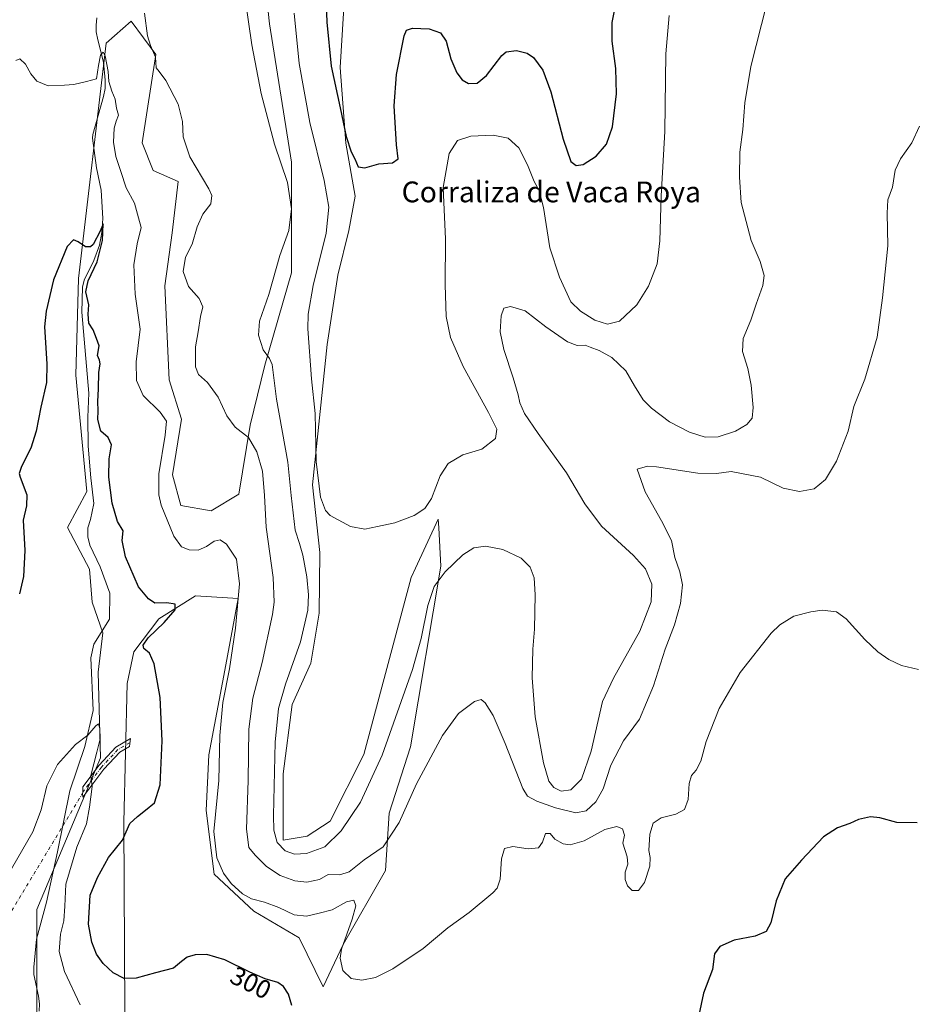
# Model space of a CAD drawing. Units: metres. Extents: x 625870 to 629361, y 4653218 to 4655593.
# Drawn here: x 627259 to 627605, y 4654201 to 4654580 of the extents above; entities that cross this region are included whole.
import ezdxf
from ezdxf.enums import TextEntityAlignment as Align

# ---------------------------------------------------------------- set-up
doc = ezdxf.new("R2010")
doc.units = ezdxf.units.M
doc.header["$MEASUREMENT"] = 0
doc.linetypes.add('DGN Style 4', pattern=[2.6384748266838614, 1.318413404963828, -0.6592067024819142, 0.001648016756204785, -0.6592067024819142])
for name, color, linetype, lineweight in [('Camino Cxs', 7, 'Continuous', 0), ('Camino eje', 30, 'DGN Style 4', 13), ('Camino eje virtual', 6, 'DGN Style 4', 0), ('Corriente natural lineal', 142, 'Continuous', 13), ('Cultivos herbáceos CxS', 92, 'Continuous', 0), ('Curva de nivel maestra', 30, 'Continuous', 30), ('Curva de nivel normal', 30, 'Continuous', 0), ('Matorral CxS', 135, 'Continuous', 0), ('Rótulo de curva de nivel directora', 7, 'Continuous', 0), ('Texto cartográfico', 7, 'Continuous', 0)]:
    doc.layers.add(name, color=color, linetype=linetype, lineweight=lineweight)
doc.styles.add('Style-Arial', font='txt')

# ---------------------------------------------------------------- blocks, each defined once
blk = doc.blocks.new('*U16')
at = {"layer": 'Cultivos herbáceos CxS', "color": 92, "linetype": 'Continuous', "lineweight": 0}
for points in [[(627299.8365000002, 4654198.270500001, 298.4196999999986), (627299.5201000003, 4654271.2907, 298.3187000000034), (627300.7289000005, 4654324.645500001, 297.577099999995), (627303.3180999998, 4654336.844699999, 298.8809999999939), (627312.9062000001, 4654349.635500001, 299.0620999999956), (627327.1372999996, 4654358.409499999, 302.1545000000042), (627343.4654999999, 4654357.388699999, 304.4554999999964), (627338.3629000002, 4654329.8355, 303.5043000000005), (627332.2401000002, 4654297.1801, 303.019100000005), (627331.2194999997, 4654275.749700001, 303.3466000000044), (627334.2812000001, 4654251.257900001, 303.8914999999979), (627349.5889999997, 4654236.9705, 303.9530999999988), (627366.9375, 4654226.764900001, 303.3025999999954), (627376.1873000005, 4654207.803099999, 302.0212000000029), (627383.9700999996, 4654224.149300001, 304.3196999999927), (627400.2659, 4654252.6371, 308.5627999999998), (627401.6347000003, 4654274.7269, 312.3353999999963), (627409.7987000003, 4654300.238700001, 313.0053000000044), (627421.5727000004, 4654369.8827, 316.380799999999), (627420.7065000003, 4654384.6207, 319.3160000000062), (627420.5078999996, 4654388.002499999, 319.6970000000001), (627411.7587000001, 4654369.102499999, 318.5240000000049), (627410.0724999999, 4654365.461100001, 318.4444999999978), (627391.9083000004, 4654297.2773, 317.864499999996), (627378.9040999999, 4654271.706499999, 317.0041999999958), (627370.0878999997, 4654265.8749, 317.0323000000063), (627360.8482999997, 4654264.363100001, 315.3738000000012), (627360.8482999997, 4654289.9439, 315.3870000000024), (627364.3463000003, 4654316.596899999, 315.8969999999972), (627371.5009000005, 4654332.578500001, 316.0771999999997), (627374.6969, 4654351.764699999, 315.7627000000066), (627375.0151000004, 4654375.157500001, 317.1817000000011), (627372.1347000003, 4654401.153899999, 318.2762999999977), (627377.7807, 4654455.202500001, 321.8702000000048), (627381.8787000002, 4654481.9255, 322.3313000000053), (627386.0997000001, 4654499.1273, 322.1340000000055), (627388.5316000005, 4654512.3619, 323.2307000000001), (627385.0257000001, 4654532.7667, 324.194399999993), (627382.7407000001, 4654561.945900001, 325.8473999999987), (627385.3687000005, 4654603.890100001, 327.7978000000003)], [(627349.1083000004, 4654638.0735, 315.6857000000018), (627355.5393000003, 4654578.7545, 316.3322000000044), (627364.0626999997, 4654525.460700001, 315.8337000000029), (627364.0626999997, 4654482.8245, 316.0053999999946), (627353.7509000005, 4654447.2643, 314.3546000000061), (627348.0828999998, 4654424.202500001, 310.8564999999944), (627343.8211000003, 4654397.5549, 307.3646000000008), (627333.1678999999, 4654391.160499999, 307.396900000007), (627321.4489000002, 4654393.293099999, 306.9195000000037), (627318.2528999997, 4654405.017100001, 306.1469999999972), (627321.6288999999, 4654426.520500001, 306.3975000000065), (627316.9857000001, 4654441.698100001, 308.0856000000058), (627315.2439000001, 4654477.868899999, 308.4084000000003), (627318.1539000003, 4654498.227499999, 308.1549999999988), (627320.3828999996, 4654518.000299999, 309.0739999999932), (627310.7947000006, 4654522.2645, 308.6272999999928), (627306.5336999996, 4654532.9235, 308.4796000000061), (627311.8605000004, 4654567.031500001, 309.7884999999951), (627302.2717000004, 4654579.8225, 308.7926000000007), (627292.6836999999, 4654571.2949, 305.8482999999979), (627282.0299000005, 4654480.696699999, 299.7688000000053), (627280.9648000002, 4654443.3903, 298.8868999999977), (627285.2269000001, 4654398.6231, 298.008600000001), (627277.7691000003, 4654384.7665, 298.1575000000012), (627286.2921000002, 4654368.778700001, 297.2234999999928), (627287.3570999998, 4654355.988100001, 296.6499999999942), (627291.3526999997, 4654344.217900001, 296.1135000000068), (627289.6628999999, 4654329.0101, 296.0645999999979), (627290.5077000001, 4654296.059699999, 295.2045000000071), (627266.0504999999, 4654237.6755, 293.2103999999963), (627266.0504999999, 4654174.787900001, 291.8070000000007)]]:
    blk.add_polyline3d(points, dxfattribs=at)

msp = doc.modelspace()

# ---------------------------------------------------------------- linework, layer by layer
at = {"layer": 'Camino Cxs', "color": 7, "linetype": 'Continuous', "lineweight": 0}
msp.add_polyline3d([(627285.6870999997, 4654283.488299999, 294.7090999999928), (627283.7263000002, 4654280.851299999, 294.436600000001), (627283.6009000001, 4654282.338300001, 294.4245999999985), (627283.7437000005, 4654282.885700001, 294.4533999999985), (627283.7610999999, 4654284.920299999, 294.5043000000005), (627289.9402999999, 4654293.2303, 295.5562000000064), (627296.4587000003, 4654300.1831, 297.0285000000004), (627302.1161000002, 4654303.447100001, 298.5280000000057), (627301.6564999997, 4654300.4111, 298.4266000000061), (627297.9663000006, 4654298.282099999, 297.5910000000004), (627291.7846999997, 4654291.6885, 295.8999999999942)], close=True, dxfattribs=at)
msp.add_polyline3d([(627285.6870999997, 4654283.488299999, 294.7090999999928), (627283.7263000002, 4654280.851299999, 294.436600000001), (627283.6009000001, 4654282.338300001, 294.4245999999985), (627283.7437000005, 4654282.885700001, 294.4533999999985), (627283.7610999999, 4654284.920299999, 294.5043000000005), (627289.9402999999, 4654293.2303, 295.5562000000064), (627296.4587000003, 4654300.1831, 297.0285000000004), (627302.1161000002, 4654303.447100001, 298.5280000000057), (627301.6564999997, 4654300.4111, 298.4266000000061), (627297.9663000006, 4654298.282099999, 297.5910000000004), (627291.7846999997, 4654291.6885, 295.8999999999942), (627285.6870999997, 4654283.488299999, 294.7090999999928)], dxfattribs=at)
at = {"layer": 'Camino eje', "color": 30, "linetype": 'DGN Style 4', "lineweight": 13}
msp.add_polyline3d([(627301.8863000004, 4654301.929099999, 298.4505999999965), (627297.2125000004, 4654299.2327, 297.3269), (627290.8624999998, 4654292.4593, 295.7571999999927), (627283.7437000005, 4654282.885700001, 294.4533999999985)], dxfattribs=at)
at = {"layer": 'Camino eje virtual', "color": 6, "linetype": 'DGN Style 4', "lineweight": 0, "extrusion": (0.2413841452698431, -0.1136748649094037, 0.9637487844351225), "elevation": -377374.8488610825, "flags": 128}
msp.add_lwpolyline([(4477982.759009458, 1364218.749099326), (4477982.202936905, 1364218.641157879), (4477672.438545832, 1364251.971452856)], dxfattribs=at)
at = {"layer": 'Corriente natural lineal', "color": 142, "linetype": 'Continuous', "lineweight": 13}
msp.add_polyline3d([(627289.0401, 4654581.050100001, 306.222299999994), (627288.8300999999, 4654578.220100001, 306.0323000000063), (627288.9001000002, 4654575.720100001, 305.8787000000011), (627289.4700999996, 4654572.5601, 305.700800000006), (627291.6300999997, 4654563.970100001, 305.2589000000008), (627292.2901, 4654557.100099999, 304.6595999999991), (627292.2401000002, 4654553.880100001, 304.5421000000061), (627291.6901000004, 4654550.800100001, 304.1753000000026), (627287.5800999999, 4654536.130100001, 302.2540000000009), (627287.4801000003, 4654534.790100001, 302.1414999999979), (627289.0201000003, 4654523.2601, 301.6074999999983), (627290.7701000003, 4654514.7301, 301.1514000000025), (627291.4001000002, 4654503.790100001, 300.537599999996), (627291.0500999996, 4654498.360099999, 300.6291000000056), (627290.0800999999, 4654493.470100001, 300.5840000000026), (627287.9801000003, 4654487.5601, 299.9039000000048), (627284.1801000005, 4654480.040100001, 299.8371999999945), (627283.5800999999, 4654477.290100001, 299.7771000000066), (627283.3400999998, 4654467.700099999, 299.436600000001), (627285.9600999998, 4654436.5101, 298.8107000000018), (627285.6401000004, 4654427.270099999, 298.6711000000068), (627285.8101000005, 4654416.1601, 298.4744999999967), (627286.7801000001, 4654403.890100001, 298.0969000000041), (627287.9200999998, 4654393.960100001, 297.9536999999983), (627286.6300999997, 4654387.8201, 297.7908000000025), (627285.5800999999, 4654384.6501, 297.774900000004), (627285.5800999999, 4654381.1501, 297.7210999999952), (627286.4301000005, 4654378.0001, 297.6251000000047), (627290.4301000005, 4654369.630100001, 297.3738000000012), (627294.1001000004, 4654359.470100001, 296.8892999999953), (627293.9301000005, 4654349.4801, 296.4027999999962), (627287.9901000002, 4654339.790100001, 296.153999999995), (627286.7701000003, 4654334.5601, 296.0170999999973), (627287.6901000004, 4654314.340100001, 295.3870000000024), (627284.4501, 4654300.420100001, 295.0562000000064), (627278.7401000002, 4654283.3201, 294.6875), (627274.0000999998, 4654259.880100001, 293.9223999999958), (627269.6700999998, 4654240.5001, 293.2382999999973), (627265.8201000001, 4654226.1801, 292.5307999999932), (627264.7901, 4654215.460100001, 292.4413999999961), (627264.8000999996, 4654212.5601, 292.4535000000033), (627266.6700999998, 4654204.300100001, 292.1388000000007), (627267.0301000001, 4654201.3301, 292.0868000000046), (627266.8800999997, 4654198.530099999, 292.0568999999959)], dxfattribs=at)
at = {"layer": 'Cultivos herbáceos CxS', "color": 92, "linetype": 'Continuous', "lineweight": 0}
for points in [[(627349.1083000004, 4654638.0735, 315.6857000000018), (627355.5393000003, 4654578.7545, 316.3322000000044), (627364.0626999997, 4654525.460700001, 315.8337000000029), (627364.0626999997, 4654482.8245, 316.0053999999946), (627353.7509000005, 4654447.2643, 314.3546000000061), (627348.0828999998, 4654424.202500001, 310.8564999999944), (627343.8211000003, 4654397.5549, 307.3646000000008), (627333.1678999999, 4654391.160499999, 307.396900000007), (627321.4489000002, 4654393.293099999, 306.9195000000037), (627318.2528999997, 4654405.017100001, 306.1469999999972), (627321.6288999999, 4654426.520500001, 306.3975000000065), (627316.9857000001, 4654441.698100001, 308.0856000000058), (627315.2439000001, 4654477.868899999, 308.4084000000003), (627318.1539000003, 4654498.227499999, 308.1549999999988), (627320.3828999996, 4654518.000299999, 309.0739999999932), (627310.7947000006, 4654522.2645, 308.6272999999928), (627306.5336999996, 4654532.9235, 308.4796000000061), (627311.8605000004, 4654567.031500001, 309.7884999999951), (627302.2717000004, 4654579.8225, 308.7926000000007), (627292.6836999999, 4654571.2949, 305.8482999999979), (627282.0299000005, 4654480.696699999, 299.7688000000053), (627280.9648000002, 4654443.3903, 298.8868999999977), (627285.2269000001, 4654398.6231, 298.008600000001), (627277.7691000003, 4654384.7665, 298.1575000000012), (627286.2921000002, 4654368.778700001, 297.2234999999928), (627287.3570999998, 4654355.988100001, 296.6499999999942), (627291.3526999997, 4654344.217900001, 296.1135000000068), (627289.6628999999, 4654329.0101, 296.0645999999979), (627290.5077000001, 4654296.059699999, 295.2045000000071), (627266.0504999999, 4654237.6755, 293.2103999999963), (627266.0504999999, 4654174.787900001, 291.8070000000007)], [(627299.8365000002, 4654198.270500001, 298.4196999999986), (627299.5201000003, 4654271.2907, 298.3187000000034), (627300.7289000005, 4654324.645500001, 297.577099999995), (627303.3180999998, 4654336.844699999, 298.8809999999939), (627312.9062000001, 4654349.635500001, 299.0620999999956), (627327.1372999996, 4654358.409499999, 302.1545000000042), (627343.4654999999, 4654357.388699999, 304.4554999999964), (627338.3629000002, 4654329.8355, 303.5043000000005), (627332.2401000002, 4654297.1801, 303.019100000005), (627331.2194999997, 4654275.749700001, 303.3466000000044), (627334.2812000001, 4654251.257900001, 303.8914999999979), (627349.5889999997, 4654236.9705, 303.9530999999988), (627366.9375, 4654226.764900001, 303.3025999999954), (627376.1873000005, 4654207.803099999, 302.0212000000029), (627383.9700999996, 4654224.149300001, 304.3196999999927), (627400.2659, 4654252.6371, 308.5627999999998), (627401.6347000003, 4654274.7269, 312.3353999999963), (627409.7987000003, 4654300.238700001, 313.0053000000044), (627421.5727000004, 4654369.8827, 316.380799999999), (627420.7065000003, 4654384.6207, 319.3160000000062), (627420.5078999996, 4654388.002499999, 319.6970000000001), (627411.7587000001, 4654369.102499999, 318.5240000000049), (627410.0724999999, 4654365.461100001, 318.4444999999978), (627391.9083000004, 4654297.2773, 317.864499999996), (627378.9040999999, 4654271.706499999, 317.0041999999958), (627370.0878999997, 4654265.8749, 317.0323000000063), (627360.8482999997, 4654264.363100001, 315.3738000000012), (627360.8482999997, 4654289.9439, 315.3870000000024), (627364.3463000003, 4654316.596899999, 315.8969999999972), (627371.5009000005, 4654332.578500001, 316.0771999999997), (627374.6969, 4654351.764699999, 315.7627000000066), (627375.0151000004, 4654375.157500001, 317.1817000000011), (627372.1347000003, 4654401.153899999, 318.2762999999977), (627377.7807, 4654455.202500001, 321.8702000000048), (627381.8787000002, 4654481.9255, 322.3313000000053), (627386.0997000001, 4654499.1273, 322.1340000000055), (627388.5316000005, 4654512.3619, 323.2307000000001), (627385.0257000001, 4654532.7667, 324.194399999993), (627382.7407000001, 4654561.945900001, 325.8473999999987), (627385.3687000005, 4654603.890100001, 327.7978000000003)]]:
    msp.add_polyline3d(points, dxfattribs=at)
at = {"layer": 'Curva de nivel maestra', "color": 30, "linetype": 'Continuous', "lineweight": 30, "flags": 128}
for points, elevation in [([(627376.7999999998, 4654603.0801), (627377.6399999997, 4654579.4001), (627379.2599999999, 4654562.540100001), (627382.8200000003, 4654546.450099999), (627385.0300000003, 4654535.350099999), (627387, 4654529.470100001), (627388.4199999999, 4654526.780099999), (627389.7699999996, 4654523.700099999), (627392.3099999997, 4654523.360099999)], 324.9999999999999), ([(627392.3099999997, 4654523.360099999), (627397.6399999997, 4654524.800100001), (627402.9800000006, 4654525.2301), (627405.1200000001, 4654526.800100001), (627404.4800000006, 4654532.1501), (627403.5999999996, 4654547.2401), (627404.4699999997, 4654559.3101), (627407.3700000001, 4654574.1501), (627408.2699999996, 4654576.4001), (627410.6500000004, 4654577.140100001), (627417.0199999996, 4654576.9101), (627421.4500000002, 4654575.380100001), (627423.54, 4654572.130100001), (627425.3799999999, 4654565.3101), (627427.6699999999, 4654559.9001), (627429.7300000006, 4654557.210100001), (627432.2199999997, 4654555.860099999), (627435.5, 4654555.950099999), (627439.1600000003, 4654558.850099999), (627445.04, 4654566.640100001), (627446.7199999997, 4654568.020099999), (627450.6699999999, 4654568.470100001), (627454.8399999999, 4654567.4301), (627457.2300000006, 4654565.800100001), (627460.7699999996, 4654560.9001), (627463.9400000004, 4654552.5601), (627468.6200000001, 4654534.360099999), (627471.6500000004, 4654525.700099999), (627473.6500000004, 4654524.200099999), (627476.3200000003, 4654524.610099999), (627481.3200000003, 4654527.7501), (627485.3099999997, 4654532.450099999), (627487.5999999996, 4654539.110099999), (627489.2199999997, 4654551.8101), (627488.9600000001, 4654561.640100001), (627487.5, 4654572.110099999), (627487.5599999997, 4654579.300100001), (627489.0499999998, 4654587.1801)], 324.9999999999999), ([(627364.1699999999, 4654200.6601), (627362.9400000004, 4654205.0601), (627361, 4654208.0101), (627358.8399999999, 4654209.460100001), (627353.9100000003, 4654210.950099999), (627348.0199999996, 4654213.530099999), (627338.4000000004, 4654218.300100001), (627331.4199999999, 4654220.3201), (627326.9800000006, 4654220.2301), (627323.8200000003, 4654219.280099999), (627321.6299999999, 4654217.600099999), (627318.6299999999, 4654214.9901), (627311.6299999999, 4654213.2301), (627304.2999999998, 4654211.1501), (627299.5899999999, 4654211.0101), (627295.4100000003, 4654213.220100001), (627291.5700000003, 4654216.8101), (627288.9100000003, 4654220.4801), (627287.1100000005, 4654225.0101), (627285.8300000001, 4654231.940099999), (627286.5800000001, 4654243.200099999), (627289.3200000003, 4654250.0101), (627293.6299999999, 4654257.690099999), (627298.9600000001, 4654264.360099999), (627301.8300000001, 4654270.720100001), (627304.75, 4654273.440099999), (627307.8300000001, 4654275.9301), (627311.2999999998, 4654278.780099999), (627313.4400000004, 4654285.620100001), (627314.25, 4654302.5601), (627313.5099999999, 4654319.290100001), (627311.1299999999, 4654332.2301), (627309.3399999999, 4654336.3301), (627307.2199999997, 4654338.1501), (627306.8700000001, 4654339.460100001), (627308.8099999997, 4654342.3101), (627315.0300000003, 4654348.1801), (627319.2599999999, 4654353.0601), (627319.2800000003, 4654355.200099999), (627316.04, 4654355.800100001), (627311.4199999999, 4654355.690099999), (627309.0199999996, 4654357.3201), (627305.2000000002, 4654361.9301), (627300.1699999999, 4654373.450099999), (627298.8399999999, 4654379.8201), (627299.2599999999, 4654383.5101), (627297.0899999999, 4654387.140100001), (627294.9699999997, 4654394.100099999), (627293.6799999997, 4654404.220100001), (627293.8700000001, 4654411.2401), (627294.7599999999, 4654416.610099999), (627293.5, 4654419.4101), (627290.6100000005, 4654421.870100001), (627289.4800000006, 4654426.3301), (627289.6500000004, 4654429.6601), (627289.4400000004, 4654433.3301), (627289.79, 4654438.130100001), (627289.8600000005, 4654444.460100001), (627290.3700000001, 4654447.860099999), (627290.1200000001, 4654449.2501), (627289.3600000005, 4654451.020099999), (627289.9400000004, 4654454.7601), (627288.9299999997, 4654457.5601), (627287.6900000004, 4654460.890100001), (627285.9800000006, 4654463.530099999), (627285.7199999997, 4654466.9901), (627285.9699999997, 4654470.5701), (627284.9100000003, 4654475.5101), (627285.8200000003, 4654479.7401), (627289.2699999996, 4654487.1601), (627291.3399999999, 4654495.370100001), (627291.5, 4654501.7601), (627290.3799999999, 4654498.950099999), (627287.6799999997, 4654493.7501), (627286.6900000004, 4654492.9301), (627284.7199999997, 4654492.9101), (627281.9000000004, 4654494.850099999), (627280.0999999996, 4654495.5801), (627277.6399999997, 4654492.9901), (627272.3600000005, 4654480.2301), (627269.5800000001, 4654468.090100001), (627268.9699999997, 4654462.0101), (627269.8899999997, 4654447.780099999), (627269.7599999999, 4654440.690099999), (627267.4800000006, 4654431.0701), (627265.7400000002, 4654421.9301), (627263.6799999997, 4654415.3101), (627260.04, 4654408.3201), (627259.1799999997, 4654405.590100001), (627259.5199999996, 4654404.100099999), (627262.0999999996, 4654397.390100001), (627262.0499999998, 4654393.100099999), (627260.75, 4654387.550100001), (627261.3600000005, 4654375.890100001), (627260.8399999999, 4654365.890100001), (627259.3099999997, 4654359.220100001)], 300), ([(627604.8799999999, 4654271.0601), (627597.1699999999, 4654271.130100001), (627590.54, 4654272.950099999), (627587, 4654273.270099999), (627582.3399999999, 4654272.2601), (627579.0499999998, 4654270.800100001), (627574.2400000002, 4654269.140100001), (627568.8799999999, 4654265.610099999), (627560.3799999999, 4654256.610099999), (627554.1100000005, 4654249.460100001), (627550.6200000001, 4654241.0001), (627548.6299999999, 4654232.530099999), (627546.8200000003, 4654229.200099999), (627542.5800000001, 4654227.360099999), (627534.4500000002, 4654225.840100001), (627528.9600000001, 4654223.360099999), (627526.9299999997, 4654220.530099999), (627526.0899999999, 4654214.530099999), (627522.6600000003, 4654205.360099999), (627520.8600000005, 4654196.9901)], 300)]:
    msp.add_lwpolyline(points, dxfattribs=dict(at, elevation=elevation))
at = {"layer": 'Curva de nivel normal', "color": 30, "linetype": 'Continuous', "lineweight": 0, "flags": 128}
for points, elevation in [([(627546.8499999996, 4654585.5801), (627544.9400000004, 4654578.5801), (627540.8600000005, 4654562.340100001), (627538.5599999997, 4654548.360099999), (627537.8300000001, 4654538.0701), (627536.5999999996, 4654529.350099999), (627536.5099999999, 4654519.7601), (627537.1299999999, 4654509.950099999), (627541, 4654495.340100001), (627544.5199999996, 4654487.2401), (627546.0599999997, 4654481.9001), (627545.5499999998, 4654478.040100001), (627542.9600000001, 4654470.8201), (627540.9400000004, 4654464.620100001), (627537.8799999999, 4654457.540100001), (627537.7000000002, 4654452.550100001), (627539.7699999996, 4654446.0701), (627541.0300000003, 4654439.600099999), (627541.8300000001, 4654431.0001), (627541.4000000004, 4654426.9101), (627539.3300000001, 4654424.450099999), (627534.9900000002, 4654421.920100001), (627528.3399999999, 4654419.7301), (627523.3600000005, 4654419.600099999), (627517.25, 4654421.4901), (627509.5899999999, 4654425.530099999), (627502.6600000003, 4654430.700099999), (627499.4100000003, 4654434.0101), (627496.04, 4654439.3201), (627492.7199999997, 4654445.1601), (627487.3499999996, 4654450.200099999), (627482.5, 4654452.960100001), (627479.0599999997, 4654454.190099999), (627477.1500000004, 4654454.9801), (627473.9800000006, 4654454.880100001), (627470.2999999998, 4654456.2401), (627461.9800000006, 4654462.040100001), (627453.9800000006, 4654468.1801), (627448.3200000003, 4654469.920100001), (627445.8300000001, 4654469.2401), (627444.7999999998, 4654466.360099999), (627444.4199999999, 4654460.1601), (627445.7599999999, 4654453.300100001), (627449.4000000004, 4654442.4801), (627451.3600000005, 4654435.880100001), (627451.9500000002, 4654432.790100001), (627453.79, 4654428.690099999), (627459.0199999996, 4654420.9301), (627469.9600000001, 4654405.870100001), (627476.9900000002, 4654393.890100001), (627483.4299999997, 4654385.3201), (627495.7699999996, 4654373.9901), (627500.3399999999, 4654368.9001), (627502.7300000006, 4654362.960100001), (627502.5800000001, 4654356.100099999), (627498.1299999999, 4654344.880100001), (627488.0700000003, 4654326.690099999), (627483.8099999997, 4654317.720100001), (627479.4600000001, 4654298.6801), (627475.6500000004, 4654287.840100001), (627471.5800000001, 4654283.670100001), (627467.8700000001, 4654283.2601), (627465.0599999997, 4654284.5801), (627463.0999999996, 4654287.020099999), (627461.04, 4654294.110099999), (627457.7999999998, 4654311.880100001), (627456.7300000006, 4654326.880100001), (627456.9100000003, 4654337.880100001), (627457.5599999997, 4654345.550100001), (627457.8099999997, 4654358.890100001), (627457.4600000001, 4654365.3301), (627455.9400000004, 4654369.5101), (627452.4299999997, 4654373.0001), (627445.4199999999, 4654376.3201), (627438.7400000002, 4654377.590100001), (627434.2000000002, 4654377.0001), (627430.0599999997, 4654374.220100001), (627423.1799999997, 4654367.720100001), (627418.9500000002, 4654362.0701), (627416.5700000003, 4654354.7601), (627413.9299999997, 4654342.0601), (627410.6399999997, 4654330.100099999), (627398.9600000001, 4654297.090100001), (627390.6200000001, 4654278.960100001), (627383.1699999999, 4654267.880100001), (627376.8200000003, 4654261.800100001), (627369.8399999999, 4654259.140100001), (627365.2300000006, 4654258.9101), (627361.6399999997, 4654260.220100001), (627358.4800000006, 4654263.4801), (627357.2699999996, 4654268.220100001), (627357.0499999998, 4654273.860099999), (627357.7199999997, 4654302.040100001), (627359.0199999996, 4654315.0801), (627361.79, 4654324.4801), (627367.4800000006, 4654340.720100001), (627370.3099999997, 4654352.890100001), (627370.6500000004, 4654358.8101), (627369.9600000001, 4654365.7401), (627368.4199999999, 4654374.1601), (627367.1500000004, 4654378.640100001), (627365.4800000006, 4654383.800100001), (627363.8899999997, 4654397.1501), (627362.6200000001, 4654409.960100001), (627358.2199999997, 4654434.2501), (627356.5800000001, 4654447.550100001), (627355.5800000001, 4654449.840100001), (627353.1900000004, 4654453.2301), (627351.3200000003, 4654458.800100001), (627351.7300000006, 4654464.2301), (627355.3399999999, 4654474.5601), (627359.5700000003, 4654489.5701), (627363.0700000003, 4654499.2401), (627364.0300000003, 4654507.530099999), (627362.5599999997, 4654517.720100001), (627357.5099999999, 4654532.440099999), (627352.3300000001, 4654552.0001), (627348.8099999997, 4654570.720100001), (627344.9800000006, 4654597.340100001)], 315), ([(627605.8200000003, 4654539.390100001), (627602.8799999999, 4654532.9101), (627598.4600000001, 4654526.770099999), (627596.4800000006, 4654522.370100001), (627595.4000000004, 4654515.850099999), (627593.7000000002, 4654511.030099999), (627593.4000000004, 4654505.850099999), (627593.6699999999, 4654493.2401), (627591.6100000005, 4654473.2301), (627589.5700000003, 4654458.050100001), (627584.7699999996, 4654441.870100001), (627580.5099999999, 4654431.4001), (627578.3099999997, 4654421.840100001), (627573.9000000004, 4654410.270099999), (627569.6699999999, 4654403.200099999), (627565.3399999999, 4654399.700099999), (627559.6699999999, 4654398.620100001), (627553.3300000001, 4654399.9801), (627544.6600000003, 4654404.1601), (627533.3399999999, 4654406.3201), (627527.7000000002, 4654405.550100001), (627520.5499999998, 4654405.710100001), (627504.5999999996, 4654408.0801), (627501.1200000001, 4654408.370100001), (627497.1600000003, 4654407.220100001), (627500.2699999996, 4654398.4801), (627506.5300000003, 4654387.370100001), (627510.3099999997, 4654379.780099999), (627511.6299999999, 4654373.190099999), (627513.5999999996, 4654367.640100001), (627514.54, 4654362.670100001), (627513.8700000001, 4654355.550100001), (627511.5599999997, 4654347.300100001), (627507.8899999997, 4654337.9301), (627503.4600000001, 4654323.8201), (627497.9900000002, 4654310.920100001), (627491.8799999999, 4654302.630100001), (627487.0199999996, 4654293.210100001), (627484, 4654284.170100001), (627481.2800000003, 4654279.040100001), (627477.4800000006, 4654275.6801), (627473.5199999996, 4654274.840100001), (627465.6299999999, 4654276.850099999), (627458.5300000003, 4654279.300100001), (627454.9600000001, 4654281.280099999), (627453.0499999998, 4654284.220100001), (627446.3099999997, 4654301.550100001), (627441.7199999997, 4654312.4001), (627438.6399999997, 4654317.200099999), (627437.0599999997, 4654318.530099999), (627434.5599999997, 4654317.780099999), (627428.3200000003, 4654313.170100001), (627422.2000000002, 4654304.590100001), (627412.1799999997, 4654285.9801), (627405.5300000003, 4654271.1501), (627399.3099999997, 4654261.7601), (627391.9600000001, 4654256.710100001), (627386.1900000004, 4654252.100099999), (627382.6399999997, 4654250.960100001), (627378.1799999997, 4654251.050100001), (627374.7699999996, 4654249.200099999), (627369.9199999999, 4654248.200099999), (627365.3099999997, 4654248.640100001), (627359.7400000002, 4654250.700099999), (627354.3799999999, 4654254.170100001), (627350.0499999998, 4654258.600099999), (627347.5800000001, 4654261.4801), (627346.6600000003, 4654268.5801), (627347.3200000003, 4654287.3101), (627347.6399999997, 4654307.0801), (627349.2199999997, 4654319.0001), (627352.8099999997, 4654332.7501), (627356.7400000002, 4654351.220100001), (627357.3300000001, 4654356.050100001), (627356.9800000006, 4654365.540100001), (627354.2999999998, 4654384.850099999), (627353.6399999997, 4654397.130100001), (627352.8600000005, 4654406.420100001), (627350.7300000006, 4654413.9801), (627347.5099999999, 4654419.4901), (627342.3499999996, 4654423.4801), (627339.1600000003, 4654427.800100001), (627335.7599999999, 4654435.0101), (627331.6799999997, 4654440.670100001), (627328.2000000002, 4654443.670100001), (627327.04, 4654446.6801), (627327.0199999996, 4654454.3201), (627328.0700000003, 4654460.1501), (627329.0700000003, 4654465.9901), (627329.8899999997, 4654469.8101), (627328.4500000002, 4654473.040100001), (627324.3300000001, 4654477.600099999), (627322.2999999998, 4654483.340100001), (627323.29, 4654488.920100001), (627325.7599999999, 4654493.9101), (627327.6799999997, 4654500.620100001), (627329.9699999997, 4654505.4801), (627333.0499999998, 4654509.4901), (627333.3600000005, 4654512.610099999), (627332.2100000001, 4654515.290100001), (627324.8799999999, 4654527.5701), (627322.3499999996, 4654535.2401), (627322.0899999999, 4654541.1801), (627320.3600000005, 4654547.860099999), (627315.6299999999, 4654556.9001), (627313.0800000001, 4654560.360099999), (627311.9600000001, 4654561.9001), (627311.6399999997, 4654565.920100001), (627309.7199999997, 4654570.4901), (627308.5800000001, 4654574.200099999), (627307.4699999997, 4654582.920100001)], 310), ([(627509.4199999999, 4654581.9801), (627508.2300000006, 4654567.170100001), (627507.8200000003, 4654537.370100001), (627506.4000000004, 4654512.4901), (627505.9199999999, 4654495.2501), (627504.8099999997, 4654486.360099999), (627501.4699999997, 4654477.770099999), (627496.9600000001, 4654470.5601), (627490.3300000001, 4654464.300100001), (627485.6600000003, 4654463.1601), (627480.8200000003, 4654464.5801), (627475.3200000003, 4654468.0701), (627471.6500000004, 4654471.7501), (627467.1900000004, 4654481.1601), (627463.5499999998, 4654492.4901), (627461.0599999997, 4654508.030099999), (627459.3799999999, 4654514.640100001), (627457.5099999999, 4654518.100099999), (627454.8799999999, 4654524.520099999), (627451.54, 4654530.9801), (627447.4600000001, 4654534.770099999), (627441.6399999997, 4654535.890100001), (627433.0599999997, 4654535.470100001), (627427.9199999999, 4654533.8201), (627424.7800000003, 4654528.870100001), (627422.5, 4654515.7301), (627423.3099999997, 4654495.890100001), (627423.2199999997, 4654478.2301), (627423.5999999996, 4654466.090100001), (627425.2100000001, 4654458.0101), (627430.1699999999, 4654446.8101), (627439.9500000002, 4654429.040100001), (627443.0999999996, 4654422.6801), (627442.5800000001, 4654419.0101), (627437.3200000003, 4654414.940099999), (627429.9800000006, 4654412.7401), (627424.3200000003, 4654409.370100001), (627421.3200000003, 4654404.640100001), (627417.9800000006, 4654395.940099999), (627415.3799999999, 4654392.050100001), (627411.25, 4654389.450099999), (627403.8899999997, 4654386.5701), (627397.0999999996, 4654385.1501), (627392.2400000002, 4654384.1801), (627386.75, 4654385.120100001), (627378.8899999997, 4654389.420100001), (627377.1799999997, 4654391.3301), (627375.2300000006, 4654396.4801), (627373.5700000003, 4654410.2401), (627373.1600000003, 4654428.7501), (627371.7599999999, 4654442.040100001), (627370.2800000003, 4654461.360099999), (627370.4800000006, 4654466.940099999), (627372.4299999997, 4654477.9301), (627377.3700000001, 4654498.1501), (627378.4100000003, 4654508.200099999), (627376.6299999999, 4654518.4101), (627371.0999999996, 4654540.7601), (627367.0499999998, 4654563.5001), (627365.04, 4654582.9301)], 320), ([(627605.5, 4654330.0801), (627598.8600000005, 4654331.640100001), (627594.0700000003, 4654333.890100001), (627589.75, 4654336.920100001), (627584.7800000003, 4654341.6601), (627577.6200000001, 4654349.610099999), (627573.8399999999, 4654352.280099999), (627568.4199999999, 4654352.960100001), (627564.04, 4654352.2601), (627557.5, 4654350.5701), (627552.0199999996, 4654347.2501), (627548.6600000003, 4654344.0601), (627536.79, 4654328.920100001), (627528.7400000002, 4654315.0101), (627523.7400000002, 4654302.360099999), (627521.6100000005, 4654294.800100001), (627519.8600000005, 4654291.360099999), (627518.0499999998, 4654289.210100001), (627517.1699999999, 4654286.210100001), (627516.7199999997, 4654279.9901), (627515.3799999999, 4654276.1801), (627512.0499999998, 4654274.360099999), (627506.4000000004, 4654272.970100001), (627503.29, 4654270.9001), (627502.0199999996, 4654266.710100001), (627501.6600000003, 4654260.350099999), (627502.1500000004, 4654257.600099999), (627502, 4654254.3101), (627499.9900000002, 4654248.0801), (627497.6100000005, 4654244.920100001), (627495.1799999997, 4654244.920100001), (627493.3799999999, 4654246.8101), (627492.4600000001, 4654249.2401), (627492.5700000003, 4654252.0101), (627493.5599999997, 4654255.090100001), (627493.2699999996, 4654257.920100001), (627491.6299999999, 4654263.210100001), (627492.3099999997, 4654266.280099999), (627491.5199999996, 4654268.670100001), (627489.29, 4654269.550100001), (627484.7199999997, 4654268.5001), (627476.75, 4654264.130100001), (627471.3899999997, 4654262.5601), (627468.6399999997, 4654262.870100001), (627465.4500000002, 4654264.6801), (627463.5800000001, 4654266.9001), (627461.8399999999, 4654266.9101), (627460.7199999997, 4654263.620100001), (627459.1699999999, 4654261.4101), (627455.1500000004, 4654260.9801), (627449.3200000003, 4654261.840100001), (627446, 4654261.140100001), (627444.8799999999, 4654257.1601), (627444.4000000004, 4654249.340100001), (627443.2100000001, 4654245.890100001), (627441.5700000003, 4654244.0701), (627432.4100000003, 4654236.4101), (627424.2400000002, 4654230.5101), (627414.7999999998, 4654222.630100001), (627403.1200000001, 4654214.7401), (627396.4100000003, 4654211.440099999), (627391.0599999997, 4654210.470100001), (627387.0800000001, 4654211.0101), (627383.7800000003, 4654214.110099999), (627382.8399999999, 4654218.9001), (627383.2599999999, 4654222.3101), (627387.3799999999, 4654233.970100001), (627388.8099999997, 4654239.0701), (627387.9900000002, 4654241.2401), (627385.2800000003, 4654240.5601), (627379.6500000004, 4654237.470100001), (627374.7400000002, 4654236.220100001), (627369.8300000001, 4654235.0601), (627365.1200000001, 4654235.600099999), (627359.2199999997, 4654238.340100001), (627353.6100000005, 4654240.4001), (627348.5800000001, 4654241.700099999), (627345.1600000003, 4654243.720100001), (627340.8099999997, 4654247.670100001), (627337.8099999997, 4654251.6501), (627335.2800000003, 4654257.540100001), (627334.1799999997, 4654267.720100001), (627336.0499999998, 4654287.340100001), (627336.3899999997, 4654304.6801), (627337.6200000001, 4654317.390100001), (627340.1600000003, 4654330.300100001), (627342.4800000006, 4654345.9901), (627343.9800000006, 4654363.130100001), (627342.9199999999, 4654372.530099999), (627339.0599999997, 4654378.3101), (627336.6200000001, 4654380.0601), (627334.2100000001, 4654379.5001), (627331.3099999997, 4654377.420100001), (627328.1100000005, 4654376.0701), (627324.5999999996, 4654376.1801), (627321.7300000006, 4654377.350099999), (627318.6799999997, 4654381.420100001), (627313.8099999997, 4654393.440099999), (627312.9199999999, 4654397.300100001), (627312.9199999999, 4654405.440099999), (627315.4600000001, 4654420.4001), (627315.9299999997, 4654425.780099999), (627313.5099999999, 4654429.2601), (627306.9199999999, 4654435.6801), (627304.3300000001, 4654441.380100001), (627304.2800000003, 4654448.5601), (627305.7999999998, 4654461.1801), (627303.9000000004, 4654474.620100001), (627303.3499999996, 4654485.960100001), (627304.5800000001, 4654493.9801), (627306.1500000004, 4654500.360099999), (627305.1799999997, 4654504.0001), (627303.6100000005, 4654509.6601), (627300.3700000001, 4654515.6501), (627298.3499999996, 4654521.960100001), (627296.3899999997, 4654527.6601), (627295.54, 4654533.140100001), (627295.7999999998, 4654538.640100001), (627296.4800000006, 4654541.340100001), (627297.4699999997, 4654543.640100001), (627296.7000000002, 4654546.3101), (627296.2100000001, 4654549.8201), (627294.9199999999, 4654552.860099999), (627293.6799999997, 4654556.620100001), (627293.4400000004, 4654560.380100001), (627292.3099999997, 4654566.4101), (627291.5099999999, 4654567.920100001), (627290.4900000002, 4654566.7301), (627289.7599999999, 4654562.770099999), (627288.9199999999, 4654557.6501), (627285.1200000001, 4654556.5601), (627280.25, 4654555.420100001), (627276.6299999999, 4654555.130100001), (627270.2999999998, 4654554.860099999), (627265.9600000001, 4654556.7301), (627263.6299999999, 4654559.540100001), (627261.6299999999, 4654563.2301), (627259.4600000001, 4654565.340100001), (627257.9199999999, 4654564.690099999)], 305), ([(627282.7100000001, 4654200.890100001), (627276.6600000003, 4654213.780099999), (627274.6399999997, 4654221.4101), (627275.1200000001, 4654228.0701), (627276.4299999997, 4654233.3101), (627276.79, 4654238.850099999), (627277.1699999999, 4654247.4101), (627281.4000000004, 4654261.6501), (627285.0899999999, 4654270.6801), (627286.2699999996, 4654277.0801), (627287.3399999999, 4654284.9801), (627286.79, 4654289.210100001), (627289.1500000004, 4654298.210100001), (627290.3399999999, 4654303.3301), (627290.2699999996, 4654307.4101), (627289.7000000002, 4654309.1601), (627288.7400000002, 4654308.440099999), (627285.5700000003, 4654304.8301), (627280.8799999999, 4654301.2501), (627273.9600000001, 4654293.520099999), (627269.9000000004, 4654285.290100001), (627267.7100000001, 4654276.040100001), (627264.5, 4654267.5601), (627256.2400000002, 4654253.2401)], 295)]:
    msp.add_lwpolyline(points, dxfattribs=dict(at, elevation=elevation))
at = {"layer": 'Matorral CxS', "color": 135, "linetype": 'Continuous', "lineweight": 0}
for points in [[(627266.0504999999, 4654174.787900001, 291.8070000000007), (627266.0504999999, 4654237.6755, 293.2103999999963), (627290.5077000001, 4654296.059699999, 295.2045000000071), (627289.6628999999, 4654329.0101, 296.0645999999979), (627291.3526999997, 4654344.217900001, 296.1135000000068), (627287.3570999998, 4654355.988100001, 296.6499999999942), (627286.2921000002, 4654368.778700001, 297.2234999999928), (627277.7691000003, 4654384.7665, 298.1575000000012), (627285.2269000001, 4654398.6231, 298.008600000001), (627280.9648000002, 4654443.3903, 298.8868999999977), (627282.0299000005, 4654480.696699999, 299.7688000000053), (627292.6836999999, 4654571.2949, 305.8482999999979), (627302.2717000004, 4654579.8225, 308.7926000000007), (627311.8605000004, 4654567.031500001, 309.7884999999951), (627306.5336999996, 4654532.9235, 308.4796000000061), (627310.7947000006, 4654522.2645, 308.6272999999928), (627320.3828999996, 4654518.000299999, 309.0739999999932), (627318.1539000003, 4654498.227499999, 308.1549999999988), (627315.2439000001, 4654477.868899999, 308.4084000000003), (627316.9857000001, 4654441.698100001, 308.0856000000058), (627321.6288999999, 4654426.520500001, 306.3975000000065), (627318.2528999997, 4654405.017100001, 306.1469999999972), (627321.4489000002, 4654393.293099999, 306.9195000000037), (627333.1678999999, 4654391.160499999, 307.396900000007), (627343.8211000003, 4654397.5549, 307.3646000000008), (627348.0828999998, 4654424.202500001, 310.8564999999944), (627353.7509000005, 4654447.2643, 314.3546000000061), (627364.0626999997, 4654482.8245, 316.0053999999946), (627364.0626999997, 4654525.460700001, 315.8337000000029), (627355.5393000003, 4654578.7545, 316.3322000000044), (627349.1083000004, 4654638.0735, 315.6857000000018)], [(627349.1083000004, 4654638.0735, 315.6857000000018), (627355.5393000003, 4654578.7545, 316.3322000000044), (627364.0626999997, 4654525.460700001, 315.8337000000029), (627364.0626999997, 4654482.8245, 316.0053999999946), (627353.7509000005, 4654447.2643, 314.3546000000061), (627348.0828999998, 4654424.202500001, 310.8564999999944), (627343.8211000003, 4654397.5549, 307.3646000000008), (627333.1678999999, 4654391.160499999, 307.396900000007), (627321.4489000002, 4654393.293099999, 306.9195000000037), (627318.2528999997, 4654405.017100001, 306.1469999999972), (627321.6288999999, 4654426.520500001, 306.3975000000065), (627316.9857000001, 4654441.698100001, 308.0856000000058), (627315.2439000001, 4654477.868899999, 308.4084000000003), (627318.1539000003, 4654498.227499999, 308.1549999999988), (627320.3828999996, 4654518.000299999, 309.0739999999932), (627310.7947000006, 4654522.2645, 308.6272999999928), (627306.5336999996, 4654532.9235, 308.4796000000061), (627311.8605000004, 4654567.031500001, 309.7884999999951), (627302.2717000004, 4654579.8225, 308.7926000000007), (627292.6836999999, 4654571.2949, 305.8482999999979), (627282.0299000005, 4654480.696699999, 299.7688000000053), (627280.9648000002, 4654443.3903, 298.8868999999977), (627285.2269000001, 4654398.6231, 298.008600000001), (627277.7691000003, 4654384.7665, 298.1575000000012), (627286.2921000002, 4654368.778700001, 297.2234999999928), (627287.3570999998, 4654355.988100001, 296.6499999999942), (627291.3526999997, 4654344.217900001, 296.1135000000068), (627289.6628999999, 4654329.0101, 296.0645999999979), (627290.5077000001, 4654296.059699999, 295.2045000000071), (627266.0504999999, 4654237.6755, 293.2103999999963), (627266.0504999999, 4654174.787900001, 291.8070000000007)], [(627385.3687000005, 4654603.890100001, 327.7978000000003), (627382.7407000001, 4654561.945900001, 325.8473999999987), (627385.0257000001, 4654532.7667, 324.194399999993), (627388.5316000005, 4654512.3619, 323.2307000000001), (627386.0997000001, 4654499.1273, 322.1340000000055), (627381.8787000002, 4654481.9255, 322.3313000000053), (627377.7807, 4654455.202500001, 321.8702000000048), (627372.1347000003, 4654401.153899999, 318.2762999999977), (627375.0151000004, 4654375.157500001, 317.1817000000011), (627374.6969, 4654351.764699999, 315.7627000000066), (627371.5009000005, 4654332.578500001, 316.0771999999997), (627364.3463000003, 4654316.596899999, 315.8969999999972), (627360.8482999997, 4654289.9439, 315.3870000000024), (627360.8482999997, 4654264.363100001, 315.3738000000012), (627370.0878999997, 4654265.8749, 317.0323000000063), (627378.9040999999, 4654271.706499999, 317.0041999999958), (627391.9083000004, 4654297.2773, 317.864499999996), (627410.0724999999, 4654365.461100001, 318.4444999999978), (627411.7587000001, 4654369.102499999, 318.5240000000049), (627420.5078999996, 4654388.002499999, 319.6970000000001), (627420.7065000003, 4654384.6207, 319.3160000000062), (627421.5727000004, 4654369.8827, 316.380799999999), (627409.7987000003, 4654300.238700001, 313.0053000000044), (627401.6347000003, 4654274.7269, 312.3353999999963), (627400.2659, 4654252.6371, 308.5627999999998), (627383.9700999996, 4654224.149300001, 304.3196999999927), (627376.1873000005, 4654207.803099999, 302.0212000000029), (627366.9375, 4654226.764900001, 303.3025999999954), (627349.5889999997, 4654236.9705, 303.9530999999988), (627334.2812000001, 4654251.257900001, 303.8914999999979), (627331.2194999997, 4654275.749700001, 303.3466000000044), (627332.2401000002, 4654297.1801, 303.019100000005), (627338.3629000002, 4654329.8355, 303.5043000000005), (627343.4654999999, 4654357.388699999, 304.4554999999964), (627327.1372999996, 4654358.409499999, 302.1545000000042), (627312.9062000001, 4654349.635500001, 299.0620999999956), (627303.3180999998, 4654336.844699999, 298.8809999999939), (627300.7289000005, 4654324.645500001, 297.577099999995), (627299.5201000003, 4654271.2907, 298.3187000000034), (627299.8365000002, 4654198.270500001, 298.4196999999986)], [(627299.8365000002, 4654198.270500001, 298.4196999999986), (627299.5201000003, 4654271.2907, 298.3187000000034), (627300.7289000005, 4654324.645500001, 297.577099999995), (627303.3180999998, 4654336.844699999, 298.8809999999939), (627312.9062000001, 4654349.635500001, 299.0620999999956), (627327.1372999996, 4654358.409499999, 302.1545000000042), (627343.4654999999, 4654357.388699999, 304.4554999999964), (627338.3629000002, 4654329.8355, 303.5043000000005), (627332.2401000002, 4654297.1801, 303.019100000005), (627331.2194999997, 4654275.749700001, 303.3466000000044), (627334.2812000001, 4654251.257900001, 303.8914999999979), (627349.5889999997, 4654236.9705, 303.9530999999988), (627366.9375, 4654226.764900001, 303.3025999999954), (627376.1873000005, 4654207.803099999, 302.0212000000029), (627383.9700999996, 4654224.149300001, 304.3196999999927), (627400.2659, 4654252.6371, 308.5627999999998), (627401.6347000003, 4654274.7269, 312.3353999999963), (627409.7987000003, 4654300.238700001, 313.0053000000044), (627421.5727000004, 4654369.8827, 316.380799999999), (627420.7065000003, 4654384.6207, 319.3160000000062), (627420.5078999996, 4654388.002499999, 319.6970000000001), (627411.7587000001, 4654369.102499999, 318.5240000000049), (627410.0724999999, 4654365.461100001, 318.4444999999978), (627391.9083000004, 4654297.2773, 317.864499999996), (627378.9040999999, 4654271.706499999, 317.0041999999958), (627370.0878999997, 4654265.8749, 317.0323000000063), (627360.8482999997, 4654264.363100001, 315.3738000000012), (627360.8482999997, 4654289.9439, 315.3870000000024), (627364.3463000003, 4654316.596899999, 315.8969999999972), (627371.5009000005, 4654332.578500001, 316.0771999999997), (627374.6969, 4654351.764699999, 315.7627000000066), (627375.0151000004, 4654375.157500001, 317.1817000000011), (627372.1347000003, 4654401.153899999, 318.2762999999977), (627377.7807, 4654455.202500001, 321.8702000000048), (627381.8787000002, 4654481.9255, 322.3313000000053), (627386.0997000001, 4654499.1273, 322.1340000000055), (627388.5316000005, 4654512.3619, 323.2307000000001), (627385.0257000001, 4654532.7667, 324.194399999993), (627382.7407000001, 4654561.945900001, 325.8473999999987), (627385.3687000005, 4654603.890100001, 327.7978000000003)]]:
    msp.add_polyline3d(points, dxfattribs=at)

# ---------------------------------------------------------------- block references
at = {"layer": 'Cultivos herbáceos CxS', "color": 92, "linetype": 'Continuous', "lineweight": 0}
msp.add_blockref('*U16', (0, 0), dxfattribs=at)

# ---------------------------------------------------------------- texts
at = {"layer": 'Rótulo de curva de nivel directora', "color": 7, "linetype": 'Continuous', "lineweight": 0, "style": 'Style-Arial'}
msp.add_text('300', height=7.000000000000002, rotation=333.6258076656401, dxfattribs=at).set_placement((627348.3707669841, 4654209.422342975), align=Align.MIDDLE_CENTER)
at = {"layer": 'Texto cartográfico', "color": 7, "linetype": 'Continuous', "lineweight": 0, "style": 'Style-Arial'}
msp.add_text('Corraliza de Vaca Roya', height=8, dxfattribs=at).set_placement((627464.0841134146, 4654514.04275), align=Align.MIDDLE_CENTER)

doc.saveas('drawing.dxf')
